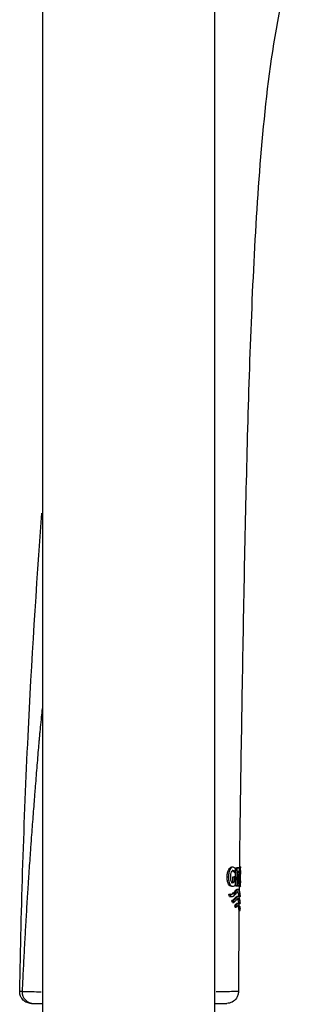
# Model space of a CAD drawing. Units: millimetres. Extents: x -21 to 982, y -32 to 2027.
# Drawn here: x 463 to 500, y 1391 to 1517 of the extents above; entities that cross this region are included whole.
import ezdxf

# ---------------------------------------------------------------- set-up
doc = ezdxf.new("R2010")
doc.units = ezdxf.units.MM
doc.layers.add('Default', color=7, linetype='Continuous')
doc.layers.add('DV2_Default', color=7, linetype='Continuous')

# ---------------------------------------------------------------- blocks, each defined once
blk = doc.blocks.new('SE1')
at = {"layer": 'DV2_Default', "color": 7, "linetype": 'Continuous'}
for p, q in [((465.67, 1895.22), (465.67, 1382.47)), ((487.67, 1382.47), (487.67, 1895.22)), ((489.96, 1408.83), (489.8, 1408.83)), ((490.15, 1408.15), (490.31, 1408.15)), ((490.31, 1408.15), (490.31, 1408.6)), ((490.31, 1407.62), (490.31, 1408.14)), ((490.32, 1408.77), (490.48, 1408.77)), ((490.32, 1408.77), (490.56, 1408.77)), ((490.32, 1408.38), (490.32, 1408.77)), ((490.48, 1408.77), (490.45, 1406.47)), ((490.71, 1408.76), (490.48, 1408.77)), ((490.56, 1408.77), (490.71, 1408.76)), ((490.72, 1408.77), (490.57, 1408.77)), ((490.59, 1406.47), (490.61, 1408.33)), ((490.61, 1408.33), (490.69, 1408.33)), ((490.61, 1407.96), (490.75, 1407.96)), ((490.94, 1408.87), (490.79, 1408.87)), ((490.94, 1408.42), (490.94, 1408.9)), ((489.23, 1407.62), (489.39, 1407.62)), ((489.97, 1407.62), (490.13, 1407.62)), ((489.97, 1407.62), (490.17, 1407.62)), ((489.97, 1406.95), (489.97, 1407.62)), ((489.97, 1406.95), (490.12, 1406.95)), ((490.13, 1407.62), (490.12, 1406.95)), ((490.33, 1407.62), (490.13, 1407.62)), ((490.17, 1407.62), (490.33, 1407.62)), ((490.29, 1406.47), (490.3, 1406.65)), ((490.31, 1406.68), (490.33, 1407.62)), ((490.6, 1407.6), (490.62, 1407.6)), ((490.6, 1407.6), (490.69, 1407.6)), ((490.69, 1407.6), (490.62, 1407.6)), ((490.62, 1407.6), (490.76, 1406.47)), ((490.85, 1406.47), (490.76, 1407.39)), ((490.91, 1406.34), (490.92, 1406.82)), ((489.54, 1405.11), (489.46, 1405.39)), ((489.46, 1405.39), (489.62, 1405.39)), ((489.62, 1405.39), (489.7, 1405.11)), ((489.77, 1406.41), (489.93, 1406.41)), ((490.29, 1406.47), (490.45, 1406.47)), ((490.44, 1406.47), (490.29, 1406.47)), ((490.45, 1406.47), (490.59, 1406.47)), ((490.64, 1405.99), (490.48, 1405.99)), ((490.7, 1406.47), (490.6, 1406.47)), ((490.6, 1406.47), (490.76, 1406.47)), ((490.76, 1406.47), (490.85, 1406.47)), ((490.76, 1406.36), (490.76, 1405.63)), ((490.76, 1406.36), (490.91, 1406.36)), ((490.84, 1406.51), (490.9, 1406.51)), ((490.9, 1405.05), (490.9, 1405.4)), ((489.54, 1405.11), (489.7, 1405.11)), ((489.63, 1405.09), (489.79, 1405.09)), ((489.91, 1404.32), (489.83, 1404.52)), ((489.83, 1404.52), (489.99, 1404.52)), ((489.91, 1404.32), (490.07, 1404.32)), ((489.99, 1404.52), (490.07, 1404.32)), ((490.62, 1404.19), (490.46, 1404.19)), ((490.63, 1405.09), (490.48, 1405.09)), ((490.74, 1404.19), (490.74, 1403.88)), ((490.74, 1404.19), (490.89, 1404.19)), ((490.74, 1404.19), (490.74, 1404.19)), ((490.75, 1405.09), (490.9, 1405.09)), ((490.75, 1405.09), (490.75, 1405.09)), ((490.89, 1404.19), (490.89, 1404.5)), ((490.16, 1403.91), (490.24, 1403.75)), ((490.16, 1403.91), (490.31, 1403.91)), ((490.24, 1403.75), (490.4, 1403.75)), ((490.4, 1403.75), (490.31, 1403.91)), ((490.73, 1403.3), (490.67, 1392.95)), ((490.73, 1403.3), (490.73, 1403.3)), ((490.73, 1403.3), (490.88, 1403.29)), ((490.88, 1403.29), (490.88, 1403.58)), ((462.76, 1392.92), (462.76, 1392.97)), ((463.06, 1392.96), (462.76, 1392.97)), ((464.26, 1391.44), (464.54, 1391.44))]:
    blk.add_line(p, q, dxfattribs=at)
for centre, radius, start, end in [((488.46, 1407.95), 2.37, 346.3318, 2.2605), ((502.67, 1407.48), 11.96, 173.3245, 174.3222), ((496.46, 1408.13), 5.72, 172.5105, 174.0466), ((502.95, 1407.48), 12.09, 173.3961, 184.5827), ((504.27, 1407.53), 13.36, 176.2072, 179.627), ((489.76, 1407.07), 0.238, 274.396, 329.9177), ((489.92, 1407.06), 0.235, 274.5534, 330.3596), ((504.25, 1407.39), 13.34, 179.0317, 182.4534), ((501.55, 1407.44), 10.84, 185.2173, 185.6902), ((551.56, 1411.57), 61.02, 184.82, 184.8912), ((503.07, 1407.53), 12.21, 184.7679, 185.4719), ((464.55, 1392.93), 1.49, 178.6039, 269.5554), ((475.99, 2528.83), 1135.94, 269.34791, 269.4713)]:
    blk.add_arc(centre, radius, start, end, dxfattribs=at)
for points, knots in [([(500.48, 1531.28), (499.58, 1530.36), (498.94, 1529.21), (497.95, 1526.82), (497.59, 1525.58), (496.61, 1521.85), (496.1, 1519.32), (494.72, 1511.72), (494.12, 1506.59), (493.2, 1496.34), (492.88, 1491.21), (492.37, 1480.92), (492.17, 1475.78), (491.68, 1460.34), (491.46, 1450.05), (491.09, 1429.46), (490.92, 1419.17), (490.79, 1408.87)], [0, 0, 0, 0, 0.03125, 0.03125, 0.0625, 0.0625, 0.125, 0.125, 0.25, 0.25, 0.375, 0.375, 0.5, 0.5, 0.75, 0.75, 1, 1, 1, 1]), ([(462.76, 1392.97), (462.95, 1403.84), (463.3, 1414.71), (464.28, 1435.06), (464.88, 1444.55), (465.59, 1454.02)], [0, 0, 0, 0, 0.5337081, 0.5337081, 1, 1, 1, 1]), ([(465.62, 1429.08), (465.58, 1428.72), (465.54, 1428.37), (465.47, 1427.57), (465.42, 1427.14), (465.36, 1426.49), (465.34, 1426.27), (465.31, 1425.94), (465.3, 1425.83), (465.28, 1425.67), (465.28, 1425.62), (465.27, 1425.51), (465.26, 1425.45), (465.25, 1425.34), (465.25, 1425.29), (465.24, 1425.17), (465.23, 1425.12), (465.22, 1424.96), (465.21, 1424.85), (465.18, 1424.54), (465.16, 1424.33), (465.11, 1423.69), (465.07, 1423.26), (465, 1422.4), (464.96, 1421.96), (464.89, 1421.09), (464.86, 1420.65), (464.79, 1419.76), (464.75, 1419.31), (464.71, 1418.74), (464.7, 1418.62), (464.68, 1418.41), (464.67, 1418.31), (464.65, 1417.99), (464.63, 1417.77), (464.55, 1416.71), (464.48, 1415.84), (464.35, 1414.09), (464.28, 1413.2), (464.21, 1412.23), (464.21, 1412.18), (464.2, 1412.08), (464.2, 1412.02), (464.18, 1411.86), (464.18, 1411.75), (464.15, 1411.43), (464.14, 1411.22), (464.09, 1410.57), (464.06, 1410.14), (464, 1409.26), (463.97, 1408.82), (463.92, 1408.16), (463.91, 1407.94), (463.89, 1407.6), (463.88, 1407.49), (463.87, 1407.32), (463.86, 1407.27), (463.86, 1407.15), (463.85, 1407.1), (463.84, 1406.83), (463.82, 1406.61), (463.8, 1406.28), (463.79, 1406.17), (463.78, 1405.96), (463.77, 1405.85), (463.74, 1405.32), (463.71, 1404.89), (463.63, 1403.59), (463.58, 1402.71), (463.5, 1401.38), (463.48, 1400.94), (463.45, 1400.38), (463.44, 1400.27), (463.43, 1400.06), (463.42, 1399.95), (463.4, 1399.63), (463.39, 1399.41), (463.33, 1398.33), (463.29, 1397.45), (463.2, 1395.7), (463.15, 1394.82), (463.1, 1393.61), (463.08, 1393.29), (463.06, 1392.96)], [0, 0, 0, 0, 0.0297918, 0.0297918, 0.0660744, 0.0660744, 0.0842157, 0.0842157, 0.0932863, 0.0932863, 0.0978216, 0.0978216, 0.1023569, 0.1023569, 0.1068923, 0.1068923, 0.1114276, 0.1114276, 0.1204982, 0.1204982, 0.1386395, 0.1386395, 0.1749221, 0.1749221, 0.2112046, 0.2112046, 0.2474872, 0.2474872, 0.2837698, 0.2837698, 0.2928404, 0.2928404, 0.301911, 0.301911, 0.3200523, 0.3200523, 0.3926175, 0.3926175, 0.4651826, 0.4651826, 0.4697179, 0.4697179, 0.4742532, 0.4742532, 0.4833239, 0.4833239, 0.5014651, 0.5014651, 0.5377477, 0.5377477, 0.5740303, 0.5740303, 0.5921716, 0.5921716, 0.6012422, 0.6012422, 0.6057775, 0.6057775, 0.6103128, 0.6103128, 0.6284541, 0.6284541, 0.6375248, 0.6375248, 0.6465954, 0.6465954, 0.682878, 0.682878, 0.7554431, 0.7554431, 0.7917256, 0.7917256, 0.8007963, 0.8007963, 0.8098669, 0.8098669, 0.8280082, 0.8280082, 0.9005733, 0.9005733, 0.9731385, 0.9731385, 1, 1, 1, 1]), ([(489.23, 1407.62), (489.23, 1407.71), (489.23, 1407.8), (489.25, 1407.97), (489.26, 1408.06), (489.32, 1408.3), (489.37, 1408.44), (489.48, 1408.66), (489.55, 1408.73), (489.69, 1408.82), (489.75, 1408.84), (489.82, 1408.83)], [0, 0, 0, 0, 0.125, 0.125, 0.25, 0.25, 0.5, 0.5, 0.75, 0.75, 1, 1, 1, 1]), ([(489.98, 1408.83), (489.92, 1408.84), (489.85, 1408.82), (489.72, 1408.74), (489.65, 1408.67), (489.56, 1408.5), (489.53, 1408.44), (489.49, 1408.3), (489.47, 1408.22), (489.43, 1408.06), (489.42, 1407.97), (489.4, 1407.8), (489.39, 1407.71), (489.39, 1407.62)], [0, 0, 0, 0, 0.25, 0.25, 0.5, 0.5, 0.625, 0.625, 0.75, 0.75, 0.875, 0.875, 1, 1, 1, 1]), ([(489.69, 1407.62), (489.69, 1407.73), (489.7, 1407.85), (489.73, 1408.05), (489.76, 1408.15), (489.83, 1408.29), (489.87, 1408.34), (489.95, 1408.4), (489.99, 1408.41), (490.03, 1408.41)], [0, 0, 0, 0, 0.25, 0.25, 0.5, 0.5, 0.75, 0.75, 1, 1, 1, 1]), ([(490.15, 1408.15), (490.11, 1408.24), (490.07, 1408.3), (489.97, 1408.39), (489.92, 1408.41), (489.87, 1408.41)], [0, 0, 0, 0, 0.5, 0.5, 1, 1, 1, 1]), ([(490.31, 1408.6), (490.27, 1408.68), (490.22, 1408.74), (490.1, 1408.81), (490.04, 1408.83), (489.98, 1408.83)], [0, 0, 0, 0, 0.5, 0.5, 1, 1, 1, 1]), ([(490.03, 1408.41), (490.08, 1408.41), (490.13, 1408.39), (490.23, 1408.3), (490.27, 1408.24), (490.31, 1408.15)], [0, 0, 0, 0, 0.5, 0.5, 1, 1, 1, 1]), ([(490.69, 1408.33), (490.7, 1408.33), (490.71, 1408.32), (490.72, 1408.29), (490.73, 1408.26), (490.74, 1408.19), (490.74, 1408.15), (490.75, 1408.06), (490.75, 1408.01), (490.75, 1407.96)], [0, 0, 0, 0, 0.25, 0.25, 0.5, 0.5, 0.75, 0.75, 1, 1, 1, 1]), ([(490.75, 1407.96), (490.75, 1407.92), (490.74, 1407.87), (490.74, 1407.78), (490.73, 1407.74), (490.72, 1407.67), (490.72, 1407.64), (490.7, 1407.61), (490.7, 1407.6), (490.69, 1407.6)], [0, 0, 0, 0, 0.25, 0.25, 0.5, 0.5, 0.75, 0.75, 1, 1, 1, 1]), ([(490.83, 1408.05), (490.83, 1408.1), (490.83, 1408.15), (490.83, 1408.25), (490.83, 1408.3), (490.82, 1408.45), (490.81, 1408.53), (490.79, 1408.66), (490.78, 1408.71), (490.75, 1408.76), (490.73, 1408.77), (490.71, 1408.76)], [0, 0, 0, 0, 0.125, 0.125, 0.25, 0.25, 0.5, 0.5, 0.75, 0.75, 1, 1, 1, 1]), ([(489.79, 1406.41), (489.73, 1406.4), (489.66, 1406.42), (489.53, 1406.5), (489.46, 1406.57), (489.35, 1406.8), (489.3, 1406.94), (489.25, 1407.18), (489.24, 1407.27), (489.23, 1407.44), (489.23, 1407.53), (489.23, 1407.62)], [0, 0, 0, 0, 0.25, 0.25, 0.5, 0.5, 0.75, 0.75, 0.875, 0.875, 1, 1, 1, 1]), ([(489.39, 1407.62), (489.39, 1407.53), (489.4, 1407.44), (489.41, 1407.27), (489.42, 1407.19), (489.45, 1407.03), (489.47, 1406.95), (489.51, 1406.81), (489.54, 1406.74), (489.6, 1406.63), (489.63, 1406.59), (489.69, 1406.51), (489.72, 1406.49), (489.82, 1406.42), (489.89, 1406.4), (489.95, 1406.41)], [0, 0, 0, 0, 0.125, 0.125, 0.25, 0.25, 0.375, 0.375, 0.5, 0.5, 0.625, 0.625, 0.75, 0.75, 1, 1, 1, 1]), ([(489.94, 1406.83), (489.9, 1406.83), (489.87, 1406.84), (489.8, 1406.92), (489.77, 1406.98), (489.72, 1407.14), (489.71, 1407.23), (489.69, 1407.37), (489.69, 1407.42), (489.69, 1407.52), (489.69, 1407.57), (489.69, 1407.62)], [0, 0, 0, 0, 0.25, 0.25, 0.5, 0.5, 0.75, 0.75, 0.875, 0.875, 1, 1, 1, 1]), ([(489.95, 1406.41), (490.02, 1406.41), (490.09, 1406.43), (490.21, 1406.52), (490.26, 1406.59), (490.31, 1406.68)], [0, 0, 0, 0, 0.5, 0.5, 1, 1, 1, 1]), ([(489.46, 1405.39), (489.51, 1405.37), (489.56, 1405.35), (489.66, 1405.35), (489.71, 1405.35), (489.86, 1405.4), (489.94, 1405.47), (490.1, 1405.62), (490.18, 1405.71), (490.31, 1405.87), (490.37, 1405.94), (490.45, 1405.98), (490.47, 1405.99), (490.49, 1405.99)], [0, 0, 0, 0, 0.115043, 0.115043, 0.230085, 0.230085, 0.46017, 0.46017, 0.690255, 0.690255, 0.92034, 0.92034, 1, 1, 1, 1]), ([(490.9, 1405.35), (490.9, 1405.35), (490.88, 1405.53), (490.78, 1405.88), (490.7, 1406.03), (490.48, 1405.92), (490.35, 1405.71), (490.03, 1405.39), (489.84, 1405.31), (489.62, 1405.39)], [0, 0, 0, 0, 0.247525, 0.247525, 0.49835, 0.49835, 0.749175, 0.749175, 1, 1, 1, 1]), ([(489.7, 1405.11), (489.75, 1405.1), (489.8, 1405.09), (489.9, 1405.1), (489.94, 1405.12), (490.07, 1405.18), (490.15, 1405.25), (490.3, 1405.41), (490.37, 1405.49), (490.5, 1405.64), (490.55, 1405.7), (490.62, 1405.73), (490.63, 1405.73), (490.64, 1405.73)], [0, 0, 0, 0, 0.117396, 0.117396, 0.234793, 0.234793, 0.469586, 0.469586, 0.704379, 0.704379, 0.939172, 0.939172, 1, 1, 1, 1]), ([(490.75, 1405.09), (490.75, 1405.09), (490.74, 1405.15), (490.72, 1405.28), (490.7, 1405.37), (490.65, 1405.53), (490.63, 1405.61), (490.58, 1405.68), (490.57, 1405.69), (490.56, 1405.7)], [0, 0, 0, 0, 0.3100956, 0.3100956, 0.6201912, 0.6201912, 0.9302868, 0.9302868, 1, 1, 1, 1]), ([(490.76, 1405.62), (490.79, 1405.58), (490.81, 1405.51), (490.85, 1405.37), (490.87, 1405.28), (490.89, 1405.18), (490.89, 1405.15), (490.9, 1405.1), (490.9, 1405.09), (490.9, 1405.09)], [0, 0, 0, 0, 0.27408, 0.27408, 0.63704, 0.63704, 0.81852, 0.81852, 1, 1, 1, 1]), ([(489.7, 1405.1), (489.7, 1405.1), (489.69, 1405.1), (489.64, 1405.09), (489.59, 1405.1), (489.54, 1405.11)], [0, 0, 0, 0, 0.038971, 0.038971, 1, 1, 1, 1]), ([(489.83, 1404.52), (489.9, 1404.58), (489.97, 1404.64), (490.11, 1404.76), (490.17, 1404.82), (490.28, 1404.95), (490.34, 1405.01), (490.41, 1405.07), (490.43, 1405.08), (490.46, 1405.09), (490.47, 1405.09), (490.48, 1405.09)], [0, 0, 0, 0, 0.271746, 0.271746, 0.543492, 0.543492, 0.815237, 0.815237, 0.95111, 0.95111, 1, 1, 1, 1]), ([(490.89, 1404.45), (490.89, 1404.45), (490.88, 1404.59), (490.8, 1404.88), (490.75, 1405.04), (490.65, 1405.09), (490.63, 1405.09), (490.59, 1405.08), (490.56, 1405.07), (490.49, 1405.01), (490.44, 1404.95), (490.33, 1404.82), (490.26, 1404.76), (490.13, 1404.64), (490.06, 1404.58), (489.99, 1404.52)], [0, 0, 0, 0, 0.248551, 0.248551, 0.499034, 0.499034, 0.561654, 0.561654, 0.624275, 0.624275, 0.749517, 0.749517, 0.874758, 0.874758, 1, 1, 1, 1]), ([(490.07, 1404.32), (490.2, 1404.44), (490.32, 1404.56), (490.48, 1404.73), (490.53, 1404.79), (490.59, 1404.83), (490.62, 1404.84), (490.66, 1404.84), (490.67, 1404.83), (490.76, 1404.76), (490.81, 1404.61), (490.86, 1404.4), (490.87, 1404.33), (490.88, 1404.26), (490.89, 1404.23), (490.89, 1404.2), (490.89, 1404.2), (490.89, 1404.19)], [0, 0, 0, 0, 0.25, 0.25, 0.375, 0.375, 0.4375, 0.4375, 0.5, 0.5, 0.75, 0.75, 0.875, 0.875, 0.9375, 0.9375, 1, 1, 1, 1]), ([(490.47, 1404.19), (490.45, 1404.19), (490.43, 1404.19), (490.38, 1404.15), (490.34, 1404.12), (490.25, 1404.02), (490.2, 1403.97), (490.16, 1403.91)], [0, 0, 0, 0, 0.218866, 0.218866, 0.609433, 0.609433, 1, 1, 1, 1]), ([(490.31, 1403.91), (490.41, 1404.02), (490.49, 1404.14), (490.59, 1404.19), (490.61, 1404.19), (490.62, 1404.19)], [0, 0, 0, 0, 0.801343, 0.801343, 1, 1, 1, 1]), ([(490.74, 1404.19), (490.74, 1404.2), (490.74, 1404.21), (490.74, 1404.24), (490.73, 1404.26), (490.72, 1404.34), (490.71, 1404.4), (490.66, 1404.59), (490.62, 1404.72), (490.56, 1404.79)], [0, 0, 0, 0, 0.133617, 0.133617, 0.267235, 0.267235, 0.53447, 0.53447, 1, 1, 1, 1]), ([(490.24, 1403.75), (490.28, 1403.8), (490.32, 1403.85), (490.36, 1403.88), (490.36, 1403.88), (490.37, 1403.89)], [0, 0, 0, 0, 0.937322, 0.937322, 1, 1, 1, 1]), ([(490.88, 1403.29), (490.88, 1403.3), (490.88, 1403.3), (490.88, 1403.32), (490.88, 1403.33), (490.87, 1403.38), (490.86, 1403.42), (490.84, 1403.57), (490.81, 1403.69), (490.73, 1403.87), (490.68, 1403.94), (490.59, 1403.93), (490.55, 1403.91), (490.48, 1403.85), (490.44, 1403.8), (490.4, 1403.75)], [0, 0, 0, 0, 0.0625, 0.0625, 0.125, 0.125, 0.25, 0.25, 0.5, 0.5, 0.75, 0.75, 0.875, 0.875, 1, 1, 1, 1]), ([(490.53, 1403.91), (490.54, 1403.91), (490.54, 1403.9), (490.57, 1403.87), (490.6, 1403.83), (490.65, 1403.69), (490.68, 1403.58), (490.71, 1403.43), (490.72, 1403.39), (490.73, 1403.34), (490.73, 1403.32), (490.73, 1403.3), (490.73, 1403.3), (490.73, 1403.3)], [0, 0, 0, 0, 0.031894, 0.031894, 0.225515, 0.225515, 0.612758, 0.612758, 0.806379, 0.806379, 0.903189, 0.903189, 1, 1, 1, 1]), ([(490.82, 1403.88), (490.83, 1403.83), (490.84, 1403.79), (490.86, 1403.69), (490.87, 1403.64), (490.88, 1403.57), (490.88, 1403.55), (490.88, 1403.55)], [0, 0, 0, 0, 0.290871, 0.290871, 0.657049, 0.657049, 1, 1, 1, 1]), ([(464.26, 1391.44), (464.16, 1391.44), (464.06, 1391.45), (463.87, 1391.49), (463.78, 1391.51), (463.6, 1391.59), (463.51, 1391.63), (463.35, 1391.74), (463.27, 1391.8), (463.07, 1392.01), (462.95, 1392.17), (462.8, 1392.53), (462.76, 1392.72), (462.76, 1392.92)], [0, 0, 0, 0, 0.125, 0.125, 0.25, 0.25, 0.375, 0.375, 0.5, 0.5, 0.75, 0.75, 1, 1, 1, 1]), ([(490.67, 1392.95), (490.67, 1392.95), (490.65, 1392.95), (490.55, 1392.95), (490.48, 1392.95), (490.19, 1392.95), (489.9, 1392.95), (489.33, 1392.94), (489.11, 1392.94), (488.64, 1392.94), (488.39, 1392.94), (488.03, 1392.94), (487.94, 1392.94), (487.85, 1392.94)], [0, 0, 0, 0, 0.158319, 0.158319, 0.316638, 0.316638, 0.633276, 0.633276, 0.791595, 0.791595, 0.949914, 0.949914, 1, 1, 1, 1]), ([(490.67, 1392.95), (490.67, 1392.8), (490.65, 1392.65), (490.56, 1392.36), (490.5, 1392.23), (490.41, 1392.1)], [0, 0, 0, 0, 0.5, 0.5, 1, 1, 1, 1]), ([(490.41, 1392.1), (490.27, 1391.9), (490.09, 1391.74), (489.66, 1391.51), (489.42, 1391.45), (489.17, 1391.45)], [0, 0, 0, 0, 0.5, 0.5, 1, 1, 1, 1]), ([(464.54, 1391.44), (464.74, 1391.44), (465.08, 1391.44), (465.57, 1391.44), (465.57, 1391.44), (465.57, 1391.44)], [0, 0, 0, 0, 0.993361, 0.993361, 1, 1, 1, 1]), ([(487.71, 1391.45), (487.86, 1391.45), (488, 1391.45), (488.47, 1391.45), (488.73, 1391.45), (489, 1391.45), (489.06, 1391.45), (489.15, 1391.45), (489.17, 1391.45), (489.17, 1391.45)], [0, 0, 0, 0, 0.155501, 0.155501, 0.57775, 0.57775, 0.788875, 0.788875, 1, 1, 1, 1])]:
    blk.add_open_spline(points, degree=3, knots=knots, dxfattribs=at)
blk.add_open_spline([(490.03, 1404.43), (489.99, 1404.39), (489.95, 1404.36), (489.91, 1404.32)], degree=3, dxfattribs=at)

msp = doc.modelspace()

# ---------------------------------------------------------------- block references
at = {"layer": 'Default'}
msp.add_blockref('SE1', (0, 0), dxfattribs=at)

doc.saveas('drawing.dxf')
